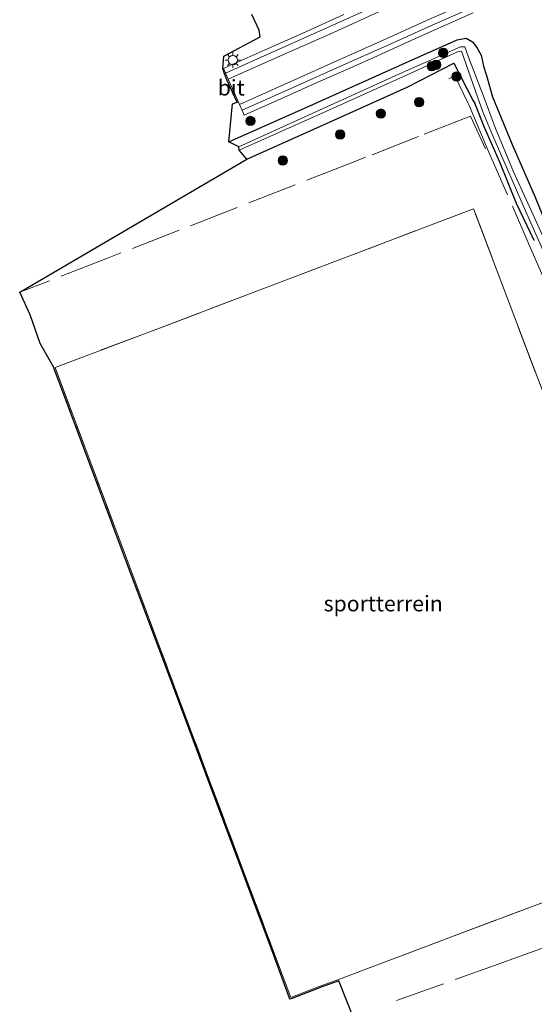
# Model space of a CAD drawing. Units: metres. Extents: x 160000 to 170000, y 412500 to 417688.
# Drawn here: x 167730 to 167813, y 412805 to 412963 of the extents above; entities that cross this region are included whole.
import ezdxf
from ezdxf.enums import TextEntityAlignment as Align

# ---------------------------------------------------------------- set-up
doc = ezdxf.new("R2010")
doc.units = ezdxf.units.M
doc.linetypes.add('IE-TERREINAFSCHEIDING', pattern=[10, 8, -2])
doc.layers.get('0').update_dxf_attribs({"lineweight": 25})
for name, color, linetype, lineweight in [('B-ME-GR-BOMENSTRUIKEN-GV-B6', 93, 'Continuous', 18), ('B-ME-GR-BOOM-S-B1', 93, 'Continuous', 18), ('B-ME-GW-INSTEEKWATERGANG-L-B1', 10, 'Continuous', 25), ('B-ME-IE-GRASLAND-GV-B6', 93, 'Continuous', 18), ('B-ME-IE-GRONDWERKLIJN-GROND_INGERICHT-GV-B6', 253, 'Continuous', 18), ('B-ME-IE-MEUBILAIR_WEGMEUBILAIR-LICHTMAST-S-B1', 8, 'Continuous', 18), ('B-ME-IE-TERREINAFSCHEIDING-RASTERHEKWERK-L-B1', 8, 'IE-TERREINAFSCHEIDING', 18), ('B-ME-KG-KADASTRAAL-OPNAMEDTMGRENS-L-B1', 10, 'Continuous', 25), ('B-ME-MW-MUUR-GV-B6', 8, 'IE-TERREINAFSCHEIDING-KUNSTMATIG', 18), ('B-ME-OG-WATER-GV-B6', 153, 'Continuous', 18), ('B-ME-VH-VERH_SOORT-BETON-OVERIG-GV-B6', 8, 'IE-TERREINAFSCHEIDING-NATUURLIJK-HOUTWAL', 18), ('B-ME-VH-VERH_SOORT-BITUMEN-GV-B6', 8, 'IE-TERREINAFSCHEIDING-NATUURLIJK-HOUTWAL', 18), ('B-ME-VW-MARKERING-STREEP-015-L-B1', 7, 'Continuous', 18)]:
    doc.layers.add(name, color=color, linetype=linetype, lineweight=lineweight)
doc.styles.add('NLCS-ISO', font='NLCS-ISO.TTF')
doc.linetypes.add('IE-TERREINAFSCHEIDING-KUNSTMATIG', pattern='A,4,[82,NLCS.SHX,S=0.75,R=90,X=0,Y=0],4,-2', length=10)
doc.linetypes.add('IE-TERREINAFSCHEIDING-NATUURLIJK-HOUTWAL', pattern='A,7,-1.5,[67,NLCS.SHX,S=0.75,R=45,X=0,Y=0],-1.5,7,-1.5,[70,NLCS.SHX,S=0.75,R=0,X=0,Y=0],-1.5', length=20)

# ---------------------------------------------------------------- blocks, each defined once
blk = doc.blocks.new('boom')
blk.add_hatch(color=256).paths.add_polyline_path([(-0.75, 0, 1), (0.75, 0, 1)])
blk.add_circle((0, 0), 0.75)
blk = doc.blocks.new('lantaarnpaal')
for p, q in [((-0.75, 0), (-1.25, 0)), ((-0.88, 0.88), (-0.53, 0.53)), ((0, 0.75), (0, 1.25)), ((0.53, 0.53), (0.88, 0.88)), ((0.75, 0), (1.25, 0)), ((-0.53, -0.53), (-0.88, -0.88)), ((0, -0.75), (0, -1.25)), ((0.53, -0.53), (0.88, -0.88))]:
    blk.add_line(p, q)
blk.add_circle((0, 0), 0.75)

msp = doc.modelspace()

# ---------------------------------------------------------------- linework, layer by layer
at = {"layer": 'B-ME-GR-BOMENSTRUIKEN-GV-B6'}
for points in [[(167765.414, 412949.247, 12.893), (167765.873, 412948.334, 12.936), (167765.966, 412948.052, 13.144), (167766.2, 412947.555, 13.062), (167772.543, 412950.359, 13.071), (167777.976, 412952.803, 13.087), (167782.629, 412954.876, 13.054), (167787.543, 412957.072, 13.073), (167791.992, 412959.1, 13.064), (167796.772, 412961.212, 13.085), (167802.907, 412963.965, 13.082)], [(167812.823, 412934.374, 14.19), (167809.138, 412942.831, 14.002), (167806.025, 412950.47, 13.873), (167805.034, 412953.903, 13.804), (167804.565, 412955.384, 13.696), (167804.182, 412957.16, 13.534), (167803.474, 412958.399, 13.347), (167802.789, 412959.27, 13.114), (167801.755, 412959.858, 12.925), (167800.319, 412959.629, 12.912), (167792.043, 412955.901, 12.865), (167777.754, 412949.498, 12.854), (167763.695, 412943.245, 13.001), (167764.302, 412949.342, 12.955), (167765.028, 412949.621, 12.893), (167765.21, 412949.704, 12.893), (167765.414, 412949.247, 12.893)]]:
    msp.add_polyline3d(points, dxfattribs=at)
at = {"layer": 'B-ME-GW-INSTEEKWATERGANG-L-B1'}
for points in [[(167763.695, 412943.245, 13.001), (167777.754, 412949.498, 12.854), (167792.043, 412955.901, 12.865), (167800.319, 412959.629, 12.912), (167801.755, 412959.858, 12.925), (167802.789, 412959.27, 13.114)], [(167802.789, 412959.27, 13.114), (167803.474, 412958.399, 13.347), (167804.182, 412957.16, 13.534), (167804.565, 412955.384, 13.696), (167805.034, 412953.903, 13.804), (167806.025, 412950.47, 13.873), (167809.138, 412942.831, 14.002), (167812.823, 412934.374, 14.19), (167815.662, 412927.365, 14.114), (167818.995, 412919.696, 14.191), (167823.269, 412910.198, 14.207), (167826.888, 412903.126, 14.277), (167832.431, 412890.787, 14.395), (167837.355, 412879.852, 14.316), (167842.607, 412867.764, 14.484), (167847.829, 412855.489, 14.253), (167852.218, 412844.146, 14.257), (167855.64, 412832.928, 14.348), (167859.546, 412821.353, 14.254), (167863.034, 412812.435, 14.282), (167867.504, 412800.883, 14.349)], [(167766.59, 412940.477, 13.263), (167778.885, 412945.974, 13.28), (167792.307, 412952.019, 13.337), (167799.821, 412955.897, 13.1), (167802.927, 412949.824, 13.132), (167803.149, 412949.432, 13.117)], [(167812.707, 412927.416, 13.398), (167809.871, 412933.385, 13.431), (167807.156, 412939.992, 13.329), (167804.745, 412945.551, 13.256), (167803.149, 412949.432, 13.117)]]:
    msp.add_polyline3d(points, dxfattribs=at)
at = {"layer": 'B-ME-IE-GRASLAND-GV-B6'}
for points in [[(167782.18, 412963.677, 13.079), (167775.582, 412960.695, 13.097), (167769.565, 412958.01, 13.085), (167763.797, 412955.441, 13.099), (167762.858, 412955, 13.088), (167763.192, 412954.259, 12.89), (167763.007, 412954.182, 12.89), (167762.937, 412954.496, 12.942), (167762.767, 412955.034, 13.023), (167762.914, 412956.97, 12.976), (167768.731, 412960.107, 12.926), (167768.603, 412961.142, 12.837), (167767.385, 412963.692, 12.955)], [(167815.506, 412924.911, 12.791), (167812.239, 412932.138, 12.778), (167809.35, 412938.439, 12.671), (167806.437, 412945.528, 12.546), (167804.552, 412950.556, 12.522), (167804.275, 412951.287, 12.503), (167802.165, 412956.845, 12.355), (167801.549, 412958.468, 12.312), (167800.884, 412958.5, 12.246), (167791.588, 412954.359, 12.273), (167778.274, 412948.338, 12.205), (167765.322, 412942.473, 12.31), (167763.695, 412943.245, 13.001), (167777.754, 412949.498, 12.854), (167792.043, 412955.901, 12.865), (167800.319, 412959.629, 12.912), (167801.755, 412959.858, 12.925), (167802.789, 412959.27, 13.114), (167803.474, 412958.399, 13.347), (167804.182, 412957.16, 13.534), (167804.565, 412955.384, 13.696), (167805.034, 412953.903, 13.804), (167806.025, 412950.47, 13.873), (167809.138, 412942.831, 14.002), (167812.823, 412934.374, 14.19)], [(167812.707, 412927.416, 13.398), (167809.871, 412933.385, 13.431), (167807.156, 412939.992, 13.329), (167804.745, 412945.551, 13.256), (167803.149, 412949.432, 13.117), (167802.927, 412949.824, 13.132), (167799.821, 412955.897, 13.1), (167792.307, 412952.019, 13.337), (167778.885, 412945.974, 13.28), (167766.59, 412940.477, 13.263), (167765.394, 412941.935, 12.313), (167778.327, 412947.678, 12.26), (167791.725, 412953.747, 12.243), (167800.402, 412957.684, 12.196), (167801.048, 412957.825, 12.271), (167803.618, 412950.462, 12.42), (167804.452, 412948.074, 12.469), (167806.032, 412944.239, 12.55), (167807.881, 412940.023, 12.6), (167811.288, 412932.174, 12.696), (167814.829, 412924.195, 12.753)]]:
    msp.add_polyline3d(points, dxfattribs=at)
at = {"layer": 'B-ME-IE-GRONDWERKLIJN-GROND_INGERICHT-GV-B6'}
for points in [[(167785.177, 412799.088, 13.931), (167781.363, 412808.649, 13.746), (167778.35, 412807.548, 13.767), (167778.271, 412807.523, 13.767), (167773.71, 412805.768, 13.685), (167773.521, 412805.696, 13.685), (167773.451, 412805.885, 13.685), (167770.866, 412812.844, 13.682), (167766.322, 412824.987, 13.673), (167760.029, 412841.836, 13.685), (167754.659, 412856.193, 13.668), (167747.312, 412875.823, 13.663), (167740.416, 412894.25, 13.671), (167735.654, 412906.971, 13.614), (167735.584, 412907.158, 13.614), (167733.464, 412910.913, 13.402), (167731.872, 412915.508, 13.303), (167730.178, 412919.135, 13.323), (167766.59, 412940.477, 13.263), (167778.885, 412945.974, 13.28), (167792.307, 412952.019, 13.337), (167799.821, 412955.897, 13.1), (167802.927, 412949.824, 13.132), (167803.149, 412949.432, 13.117), (167804.745, 412945.551, 13.256), (167807.156, 412939.992, 13.329), (167809.871, 412933.385, 13.431), (167812.707, 412927.416, 13.398)], [(167778.199, 412807.71, 13.767), (167773.638, 412805.955, 13.685), (167771.053, 412812.914, 13.682), (167766.509, 412825.057, 13.673), (167760.216, 412841.906, 13.685), (167754.846, 412856.263, 13.668), (167747.499, 412875.893, 13.663), (167740.603, 412894.32, 13.671), (167735.841, 412907.041, 13.614), (167750.637, 412912.626, 13.739), (167768.305, 412919.33, 13.779), (167783.838, 412925.229, 13.752), (167802.956, 412932.528, 13.61), (167809.595, 412915.009, 13.675), (167816.402, 412897.014, 13.693), (167822.041, 412882.17, 13.708), (167827.615, 412867.451, 13.685), (167833.447, 412852.088, 13.687), (167841.274, 412831.422, 13.764), (167828.481, 412826.612, 13.737), (167812.237, 412820.512, 13.786), (167799.001, 412815.538, 13.813), (167781.477, 412808.903, 13.744), (167778.199, 412807.71, 13.767)], [(167781.477, 412808.903, 13.744), (167799.001, 412815.538, 13.813), (167812.237, 412820.512, 13.786), (167828.481, 412826.612, 13.737), (167841.274, 412831.422, 13.764), (167833.447, 412852.088, 13.687), (167827.615, 412867.451, 13.685), (167822.041, 412882.17, 13.708), (167816.402, 412897.014, 13.693), (167809.595, 412915.009, 13.675), (167802.956, 412932.528, 13.61), (167783.838, 412925.229, 13.752), (167768.305, 412919.33, 13.779), (167750.637, 412912.626, 13.739), (167735.841, 412907.041, 13.614), (167740.603, 412894.32, 13.671), (167747.499, 412875.893, 13.663), (167754.846, 412856.263, 13.668), (167760.216, 412841.906, 13.685), (167766.509, 412825.057, 13.673), (167771.053, 412812.914, 13.682), (167773.638, 412805.955, 13.685), (167778.199, 412807.71, 13.767), (167781.477, 412808.903, 13.744)]]:
    msp.add_polyline3d(points, dxfattribs=at)
at = {"layer": 'B-ME-IE-TERREINAFSCHEIDING-RASTERHEKWERK-L-B1'}
for points in [[(167798.992, 412953.38, 13.15), (167799.984, 412953.855, 13.154), (167802.108, 412949.421, 13.292), (167802.3, 412948.968, 13.301), (167805.212, 412942.081, 13.438), (167811.99, 412926.44, 13.528), (167819.867, 412908.563, 13.811), (167827.393, 412891.409, 13.952), (167835.99, 412871.649, 14.158), (167841.176, 412859.939, 14.199), (167843.11, 412855.767, 14.222), (167845.441, 412850.735, 14.249), (167845.872, 412849.806, 14.255), (167848.705, 412843.692, 14.288), (167849.133, 412842.635, 14.28), (167849.48, 412841.846, 14.268)], [(167804.862, 412942.148, 13.486), (167802.48, 412947.385, 13.414), (167794.124, 412944.114, 13.465), (167785.638, 412940.776, 13.471), (167783.658, 412940.015, 13.483), (167744.274, 412924.578, 13.217), (167730.178, 412919.135, 13.323)], [(167781.477, 412808.903, 13.744), (167799.001, 412815.538, 13.813), (167812.237, 412820.512, 13.786), (167828.481, 412826.612, 13.737), (167841.274, 412831.422, 13.764), (167833.447, 412852.088, 13.687), (167827.615, 412867.451, 13.685), (167822.041, 412882.17, 13.708), (167816.402, 412897.014, 13.693), (167809.595, 412915.009, 13.675), (167802.956, 412932.528, 13.61), (167783.838, 412925.229, 13.752), (167768.305, 412919.33, 13.779), (167750.637, 412912.626, 13.739), (167735.841, 412907.041, 13.614), (167740.603, 412894.32, 13.671), (167747.499, 412875.893, 13.663), (167754.846, 412856.263, 13.668), (167760.216, 412841.906, 13.685), (167766.509, 412825.057, 13.673), (167771.053, 412812.914, 13.682), (167773.638, 412805.955, 13.685), (167778.199, 412807.71, 13.767), (167781.477, 412808.903, 13.744)], [(167790.6, 412805.473, 14.054), (167806.91, 412811.327, 14.054), (167825.693, 412818.12, 14.138), (167837.757, 412822.553, 14.173)]]:
    msp.add_polyline3d(points, dxfattribs=at)
at = {"layer": 'B-ME-KG-KADASTRAAL-OPNAMEDTMGRENS-L-B1'}
for points in [[(167765.028, 412949.621, 12.893), (167764.314, 412951.203, 12.94), (167763.414, 412953.206, 12.927), (167763.007, 412954.182, 12.89), (167762.937, 412954.496, 12.942), (167762.767, 412955.034, 13.023), (167762.914, 412956.97, 12.976), (167768.731, 412960.107, 12.926), (167768.603, 412961.142, 12.837), (167767.385, 412963.692, 12.955)], [(167785.177, 412799.088, 13.931), (167781.363, 412808.649, 13.746), (167778.35, 412807.548, 13.767), (167778.271, 412807.523, 13.767), (167773.71, 412805.768, 13.685), (167773.521, 412805.696, 13.685), (167773.451, 412805.885, 13.685), (167770.866, 412812.844, 13.682), (167766.322, 412824.987, 13.673), (167760.029, 412841.836, 13.685), (167754.659, 412856.193, 13.668), (167747.312, 412875.823, 13.663), (167740.416, 412894.25, 13.671), (167735.654, 412906.971, 13.614), (167735.584, 412907.158, 13.614), (167733.464, 412910.913, 13.402), (167731.872, 412915.508, 13.303), (167730.178, 412919.135, 13.323), (167766.59, 412940.477, 13.263), (167765.394, 412941.935, 12.313), (167765.322, 412942.473, 12.31), (167763.695, 412943.245, 13.001), (167764.302, 412949.342, 12.955), (167765.028, 412949.621, 12.893)]]:
    msp.add_polyline3d(points, dxfattribs=at)
at = {"layer": 'B-ME-MW-MUUR-GV-B6'}
for points in [[(167802.907, 412963.965, 13.082), (167796.772, 412961.212, 13.085), (167791.992, 412959.1, 13.064), (167787.543, 412957.072, 13.073), (167782.629, 412954.876, 13.054), (167777.976, 412952.803, 13.087), (167772.543, 412950.359, 13.071), (167766.2, 412947.555, 13.062), (167765.966, 412948.052, 13.144), (167765.873, 412948.334, 12.936), (167774.645, 412952.228, 12.695), (167781.54, 412955.345, 12.429), (167789.502, 412958.885, 12.144), (167796.326, 412961.952, 11.891), (167804.025, 412965.366, 11.596)], [(167785.74, 412964.367, 12.173), (167778.383, 412961.05, 12.452), (167770.829, 412957.678, 12.712), (167763.192, 412954.259, 12.89)], [(167763.192, 412954.259, 12.89), (167762.858, 412955, 13.088), (167763.797, 412955.441, 13.099), (167769.565, 412958.01, 13.085), (167775.582, 412960.695, 13.097), (167782.18, 412963.677, 13.079)]]:
    msp.add_polyline3d(points, dxfattribs=at)
at = {"layer": 'B-ME-OG-WATER-GV-B6'}
for points in [[(167765.322, 412942.473, 12.31), (167778.274, 412948.338, 12.205), (167791.588, 412954.359, 12.273), (167800.884, 412958.5, 12.246), (167801.549, 412958.468, 12.312), (167802.165, 412956.845, 12.355), (167804.275, 412951.287, 12.503), (167804.552, 412950.556, 12.522), (167806.437, 412945.528, 12.546), (167809.35, 412938.439, 12.671), (167812.239, 412932.138, 12.778), (167815.506, 412924.911, 12.791)], [(167814.829, 412924.195, 12.753), (167811.288, 412932.174, 12.696), (167807.881, 412940.023, 12.6), (167806.032, 412944.239, 12.55), (167804.452, 412948.074, 12.469), (167803.618, 412950.462, 12.42), (167801.048, 412957.825, 12.271), (167800.402, 412957.684, 12.196), (167791.725, 412953.747, 12.243), (167778.327, 412947.678, 12.26), (167765.394, 412941.935, 12.313), (167765.322, 412942.473, 12.31)]]:
    msp.add_polyline3d(points, dxfattribs=at)
at = {"layer": 'B-ME-VH-VERH_SOORT-BETON-OVERIG-GV-B6'}
msp.add_polyline3d([(167804.025, 412965.366, 11.596), (167796.326, 412961.952, 11.891), (167789.502, 412958.885, 12.144), (167781.54, 412955.345, 12.429), (167774.645, 412952.228, 12.695), (167765.873, 412948.334, 12.936), (167765.414, 412949.247, 12.893), (167765.21, 412949.704, 12.893), (167764.496, 412951.285, 12.94), (167763.598, 412953.285, 12.927), (167763.192, 412954.259, 12.89), (167770.829, 412957.678, 12.712), (167778.383, 412961.05, 12.452), (167785.74, 412964.367, 12.173)], dxfattribs=at)
at = {"layer": 'B-ME-VH-VERH_SOORT-BITUMEN-GV-B6'}
msp.add_polyline3d([(167765.21, 412949.704, 12.893), (167765.028, 412949.621, 12.893), (167764.314, 412951.203, 12.94), (167763.414, 412953.206, 12.927), (167763.007, 412954.182, 12.89), (167763.192, 412954.259, 12.89), (167763.598, 412953.285, 12.927), (167764.496, 412951.285, 12.94), (167765.21, 412949.704, 12.893)], dxfattribs=at)
at = {"layer": 'B-ME-VW-MARKERING-STREEP-015-L-B1'}
for points in [[(167763.598, 412953.285, 12.927), (167772.494, 412957.242, 12.687), (167779.444, 412960.324, 12.446), (167787.308, 412963.874, 12.162), (167794.211, 412966.939, 11.908), (167801.714, 412970.327, 11.624), (167809.171, 412973.613, 11.365), (167829.241, 412982.652, 11.101), (167830.285, 412983.122, 11.094), (167835.053, 412985.22, 11.15), (167841.94, 412988.339, 11.26), (167854.328, 412993.873, 11.66), (167866.763, 412999.443, 12.122), (167879.126, 413004.967, 12.577), (167891.637, 413010.56, 12.935)], [(167765.414, 412949.247, 12.893), (167774.125, 412953.131, 12.717), (167781.026, 412956.232, 12.444), (167788.956, 412959.803, 12.161), (167795.913, 412962.917, 11.907), (167803.508, 412966.288, 11.623), (167810.778, 412969.555, 11.369), (167830.891, 412978.553, 11.102), (167832.206, 412979.179, 11.1), (167837.012, 412981.304, 11.151), (167843.754, 412984.317, 11.263), (167856.158, 412989.858, 11.659), (167868.58, 412995.435, 12.113), (167880.966, 413000.985, 12.572), (167893.418, 413006.534, 12.941)]]:
    msp.add_polyline3d(points, dxfattribs=at)

# ---------------------------------------------------------------- block references
at = {"layer": 'B-ME-GR-BOOM-S-B1', "rotation": 90}
for p in [(167798.101, 412957.517, 12.275), (167796.257, 412955.403, 12.632), (167796.95, 412955.613, 12.53), (167800.246, 412953.748, 13.154), (167794.24, 412949.609, 13.272), (167788.1, 412947.774, 13.265), (167767.181, 412946.598, 12.989), (167781.595, 412944.411, 13.305), (167772.372, 412940.258, 13.353)]:
    msp.add_blockref('boom', p, dxfattribs=at)
at = {"layer": 'B-ME-IE-MEUBILAIR_WEGMEUBILAIR-LICHTMAST-S-B1', "rotation": 90}
msp.add_blockref('lantaarnpaal', (167764.36, 412956.375, 12.981), dxfattribs=at)

# ---------------------------------------------------------------- texts
at = {"layer": 'B-ME-IE-GRONDWERKLIJN-GROND_INGERICHT-GV-B6', "ltscale": 0.2, "style": 'NLCS-ISO'}
msp.add_text('sportterrein', height=2.5, dxfattribs=at).set_placement((167788.4752, 412869.1751), align=Align.MIDDLE_CENTER)
msp.add_text('sportterrein', height=2.5, dxfattribs=at).set_placement((167788.4752, 412869.1751), align=Align.MIDDLE_CENTER)
at = {"layer": 'B-ME-VH-VERH_SOORT-BITUMEN-GV-B6', "ltscale": 0.2, "style": 'NLCS-ISO'}
msp.add_text('bit', height=2.5, dxfattribs=at).set_placement((167764.0982, 412951.9368), align=Align.MIDDLE_CENTER)

doc.saveas('drawing.dxf')
